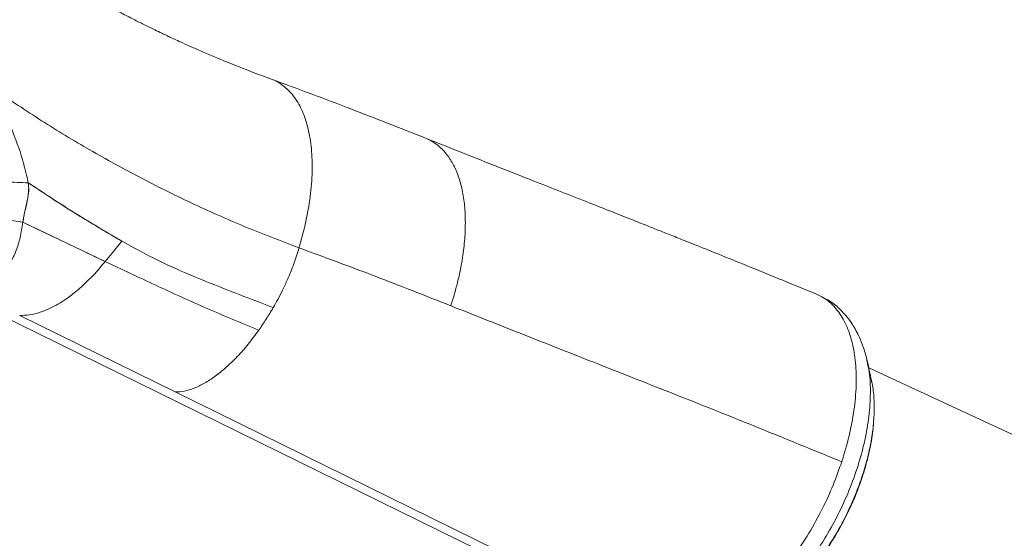
# Model space of a CAD drawing. Units: millimetres. Extents: x -20601 to 8858, y -11486 to 4053.
# Drawn here: x -1579 to -1292, y -7235 to -7084 of the extents above; entities that cross this region are included whole.
import ezdxf

# ---------------------------------------------------------------- set-up
doc = ezdxf.new("R2010")
doc.units = ezdxf.units.MM

msp = doc.modelspace()

# ---------------------------------------------------------------- linework, layer by layer
at = {"color": 7, "linetype": 'Continuous', "lineweight": 15}
for p, q in [((-1554, -7154.5), (-1578.03, -7143.03)), ((-1344.82, -7164.91), (-1347.11, -7163.74)), ((-1393.23, -7264.13), (-1593.08, -7165.95)), ((-1533.61, -7192.56), (-1578.95, -7170.27)), ((-1331.8, -7183.67), (-1331.86, -7183.38)), ((-951.5, -7362.03), (-1331.29, -7185.51)), ((-1330.48, -7189.47), (-1330.53, -7189.25)), ((-1330.42, -7189.69), (-1330.49, -7189.22)), ((-1390.56, -7262.88), (-1533.61, -7192.56))]:
    msp.add_line(p, q, dxfattribs=at)
at = {"color": 8, "linetype": 'Continuous', "lineweight": 15, "flags": 128}
msp.add_lwpolyline([(-1578.03, -7143.03), (-1581.97, -7142.4), (-1585.78, -7141.97), (-1589.44, -7141.76), (-1592.91, -7141.76), (-1596.16, -7141.98), (-1599.17, -7142.41), (-1601.92, -7143.05), (-1604.39, -7143.89), (-1606.55, -7144.94), (-1608.39, -7146.17), (-1609.89, -7147.58), (-1609.95, -7147.64)], dxfattribs=at)
at = {"color": 7, "linetype": 'Continuous', "lineweight": 15, "flags": 128}
msp.add_lwpolyline([(-1553.99, -7154.51), (-1551.58, -7151.53), (-1549.16, -7148.56)], dxfattribs=at)
at = {"color": 7, "linetype": 'Continuous', "lineweight": 15}
for points, knots in [([(-1505.56, -7101.29), (-1507.56, -7100.55), (-1511.36, -7099.14), (-1516.65, -7097.04), (-1521.27, -7095.15), (-1525.21, -7093.47), (-1528.51, -7092.03), (-1531.17, -7090.84), (-1533.2, -7089.91), (-1534.76, -7089.19), (-1536.13, -7088.54), (-1537.69, -7087.81), (-1539.66, -7086.86), (-1542.14, -7085.65), (-1545.1, -7084.17), (-1549.93, -7081.7), (-1556.25, -7078.32), (-1564.12, -7073.89), (-1571.84, -7069.27), (-1579.66, -7064.33), (-1585.85, -7060.19), (-1590.64, -7056.86), (-1594, -7054.46), (-1597.2, -7052.11), (-1600.09, -7049.95), (-1602.52, -7048.09), (-1604.5, -7046.55), (-1606.37, -7045.07), (-1608.47, -7043.39), (-1611.11, -7041.24), (-1614.2, -7038.66), (-1617.56, -7035.78), (-1621.24, -7032.54), (-1625.12, -7029.02), (-1629.19, -7025.19), (-1633.24, -7021.25), (-1637.23, -7017.21), (-1641.01, -7013.26), (-1644.41, -7009.58), (-1647.24, -7006.42), (-1649.55, -7003.78), (-1651.41, -7001.6), (-1653.12, -6999.57), (-1654.91, -6997.41), (-1656.96, -6994.88), (-1659.52, -6991.65), (-1662.54, -6987.71), (-1665.99, -6983.05), (-1669.06, -6978.72), (-1671.69, -6974.87), (-1673.73, -6971.81), (-1675.52, -6969.04), (-1676.98, -6966.73), (-1678.13, -6964.88), (-1679.15, -6963.22), (-1680.32, -6961.29), (-1681.84, -6958.73), (-1683.77, -6955.38), (-1686.08, -6951.23), (-1688.74, -6946.27), (-1691.69, -6940.46), (-1694.68, -6934.25), (-1696.59, -6929.92), (-1697.5, -6927.85)], [0, 0, 0, 0, 0.022106, 0.041836, 0.059189, 0.074168, 0.086773, 0.097006, 0.104868, 0.110361, 0.115194, 0.120911, 0.128665, 0.138454, 0.150281, 0.164046, 0.196633, 0.227406, 0.261679, 0.294431, 0.328526, 0.343599, 0.358947, 0.374302, 0.387839, 0.399218, 0.408439, 0.415935, 0.42601, 0.438779, 0.454243, 0.471479, 0.488974, 0.509935, 0.531229, 0.552857, 0.574818, 0.596584, 0.615976, 0.632757, 0.645849, 0.656749, 0.666038, 0.676811, 0.689525, 0.704179, 0.725074, 0.747804, 0.772367, 0.7877, 0.802739, 0.815776, 0.826776, 0.835008, 0.84162, 0.849893, 0.861671, 0.876955, 0.895744, 0.918038, 0.943838, 0.973145, 1, 1, 1, 1]), ([(-1460.59, -7118.48), (-1467.82, -7115.63), (-1482.74, -7109.73), (-1497.84, -7104.15), (-1505.63, -7101.27)], [0, 0, 0, 0, 0.484397, 1, 1, 1, 1]), ([(-1497.49, -7150.5), (-1502.84, -7148.45), (-1513.53, -7144.36), (-1529.01, -7137.47), (-1544.02, -7130.02), (-1558.55, -7122.01), (-1572.66, -7113.52), (-1581.66, -7107.42), (-1586.16, -7104.38)], [0, 0, 0, 0, 0.166665, 0.333331, 0.499996, 0.666664, 0.833332, 1, 1, 1, 1]), ([(-1576.43, -7131.55), (-1577.15, -7128.52), (-1578.59, -7122.39), (-1581.13, -7116.28), (-1582.41, -7113.2)], [0, 0, 0, 0, 0.495568, 1, 1, 1, 1]), ([(-1346.75, -7163.94), (-1349.93, -7162.62), (-1356.25, -7160), (-1365.38, -7156.28), (-1373.73, -7152.91), (-1380.59, -7150.16), (-1386.07, -7147.97), (-1390.32, -7146.28), (-1394.07, -7144.79), (-1398, -7143.23), (-1402.62, -7141.4), (-1408.26, -7139.17), (-1414.8, -7136.59), (-1422.23, -7133.67), (-1430.55, -7130.39), (-1439.76, -7126.75), (-1449.87, -7122.76), (-1456.88, -7119.96), (-1460.54, -7118.5)], [0, 0, 0, 0, 0.084598, 0.167813, 0.241311, 0.305072, 0.348329, 0.385558, 0.416752, 0.447046, 0.488758, 0.538274, 0.595606, 0.660765, 0.733764, 0.814622, 0.903359, 1, 1, 1, 1]), ([(-1578.03, -7143.03), (-1577.84, -7141.98), (-1577.45, -7139.75), (-1576.72, -7136.76), (-1576.22, -7133.99), (-1576.37, -7132.33), (-1576.43, -7131.55)], [0, 0, 0, 0, 0.271612, 0.573857, 0.801946, 1, 1, 1, 1]), ([(-1576.43, -7131.56), (-1576.38, -7132.09), (-1576.27, -7133.1), (-1576.41, -7134.58), (-1576.62, -7136.02), (-1576.92, -7137.58), (-1577.31, -7139.38), (-1577.72, -7141.24), (-1577.92, -7142.48), (-1578.02, -7143.06)], [0, 0, 0, 0, 0.1411179, 0.2713859, 0.3829978, 0.5165541, 0.6758732, 0.8507839, 1, 1, 1, 1]), ([(-1576.43, -7131.55), (-1571.45, -7134.84), (-1562.54, -7140.7), (-1553.25, -7146.16), (-1549.16, -7148.56)], [0, 0, 0, 0, 0.560008, 1, 1, 1, 1]), ([(-1549.16, -7148.56), (-1553.8, -7145.83), (-1563.09, -7140.37), (-1571.98, -7134.49), (-1576.43, -7131.56)], [0, 0, 0, 0, 0.5, 1, 1, 1, 1]), ([(-1583.78, -7157.7), (-1583.06, -7156.79), (-1581.6, -7154.97), (-1579.95, -7151.48), (-1578.69, -7147.51), (-1578.25, -7144.54), (-1578.03, -7143.03)], [0, 0, 0, 0, 0.243683, 0.490499, 0.742057, 1, 1, 1, 1]), ([(-1578.02, -7143.06), (-1574, -7144.97), (-1565.99, -7148.79), (-1557.99, -7152.61), (-1553.99, -7154.51)], [0, 0, 0, 0, 0.501419, 1, 1, 1, 1]), ([(-1505, -7167.93), (-1508.79, -7166.48), (-1516.38, -7163.58), (-1527.68, -7159.11), (-1538.76, -7154.29), (-1545.69, -7150.47), (-1549.16, -7148.56)], [0, 0, 0, 0, 0.250021, 0.500037, 0.750041, 1, 1, 1, 1]), ([(-1497.49, -7150.5), (-1497.97, -7152.06), (-1498.93, -7155.18), (-1500.59, -7159.31), (-1502.21, -7162.75), (-1503.6, -7165.47), (-1504.55, -7167.14), (-1505, -7167.93)], [0, 0, 0, 0, 0.261012, 0.520057, 0.69452, 0.855139, 1, 1, 1, 1]), ([(-1453.19, -7167.41), (-1460.53, -7164.52), (-1475.19, -7158.73), (-1490.06, -7153.24), (-1497.49, -7150.5)], [0, 0, 0, 0, 0.5, 1, 1, 1, 1]), ([(-1578.95, -7170.27), (-1577.99, -7170.23), (-1576.07, -7170.16), (-1573.02, -7169.39), (-1569.87, -7168.13), (-1566.66, -7166.34), (-1563.43, -7164.05), (-1560.21, -7161.29), (-1557.05, -7158.12), (-1555.01, -7155.71), (-1554, -7154.5)], [0, 0, 0, 0, 0.125022, 0.250008, 0.375005, 0.500039, 0.624995, 0.749975, 0.874969, 1, 1, 1, 1]), ([(-1509.18, -7174.5), (-1514.23, -7172.44), (-1524.32, -7168.3), (-1539.34, -7161.42), (-1549.11, -7156.81), (-1554, -7154.5)], [0, 0, 0, 0, 0.3333304, 0.6666629, 1, 1, 1, 1]), ([(-1339.18, -7212.92), (-1338.99, -7212.33), (-1337.97, -7209.16), (-1336.48, -7203.44), (-1335.24, -7195.97), (-1334.81, -7188.91), (-1335.19, -7182.42), (-1336.37, -7176.65), (-1338.32, -7171.73), (-1341.03, -7167.8), (-1343.88, -7165.22), (-1345.98, -7164.31), (-1346.76, -7163.97)], [0, 0, 0, 0, 0.025647, 0.139599, 0.252579, 0.366288, 0.479424, 0.592766, 0.706226, 0.819275, 0.933017, 1, 1, 1, 1]), ([(-1331.71, -7183.58), (-1332.04, -7182.24), (-1332.67, -7179.79), (-1333.9, -7176.81), (-1335.02, -7174.58), (-1336.13, -7172.68), (-1337.73, -7170.46), (-1340.02, -7168.05), (-1342.3, -7166.12), (-1343.97, -7165.32), (-1344.45, -7165.09)], [0, 0, 0, 0, 0.1515591, 0.2787955, 0.3804701, 0.4749928, 0.596879, 0.7481809, 0.9283766, 1, 1, 1, 1]), ([(-1509.18, -7174.5), (-1508.46, -7173.45), (-1507.02, -7171.33), (-1505.67, -7169.06), (-1505, -7167.93)], [0, 0, 0, 0, 0.499962, 1, 1, 1, 1]), ([(-1339.19, -7212.92), (-1348.61, -7209.05), (-1367.45, -7201.32), (-1392.84, -7191.26), (-1415.09, -7182.5), (-1434.17, -7174.97), (-1446.85, -7169.93), (-1453.19, -7167.41)], [0, 0, 0, 0, 0.249999, 0.49997, 0.666738, 0.833199, 1, 1, 1, 1]), ([(-1533.61, -7192.56), (-1532.72, -7192.51), (-1530.94, -7192.42), (-1528.05, -7191.54), (-1525.05, -7190.1), (-1521.96, -7188.06), (-1518.73, -7185.46), (-1515.47, -7182.32), (-1512.24, -7178.69), (-1510.2, -7175.9), (-1509.18, -7174.5)], [0, 0, 0, 0, 0.12502, 0.250034, 0.37504, 0.500035, 0.625031, 0.750026, 0.875022, 1, 1, 1, 1]), ([(-1330.48, -7189.25), (-1330.7, -7188.25), (-1331.1, -7186.38), (-1331.5, -7184.51), (-1331.69, -7183.65)], [0, 0, 0, 0, 0.536789, 1, 1, 1, 1]), ([(-1345.31, -7240.93), (-1344.13, -7239.25), (-1341.88, -7236.04), (-1339.02, -7231.04), (-1336.7, -7226.38), (-1334.72, -7221.75), (-1333.13, -7217.35), (-1331.9, -7213.18), (-1330.86, -7208.82), (-1330.07, -7204.43), (-1329.91, -7201.43), (-1329.83, -7200.14)], [0, 0, 0, 0, 0.137085, 0.261188, 0.374092, 0.474747, 0.589475, 0.683448, 0.7684, 0.900288, 1, 1, 1, 1]), ([(-1353.27, -7240.61), (-1351.73, -7238.37), (-1348.66, -7233.9), (-1344.83, -7226.81), (-1341.6, -7219.78), (-1339.98, -7215.2), (-1339.18, -7212.92)], [0, 0, 0, 0, 0.265895, 0.529946, 0.766046, 1, 1, 1, 1])]:
    msp.add_open_spline(points, degree=3, knots=knots, dxfattribs=at)
at = {"color": 8, "linetype": 'Continuous', "lineweight": 15}
for points, knots in [([(-1505.57, -7101.33), (-1505.42, -7101.37), (-1504, -7101.78), (-1501.74, -7103.3), (-1498.69, -7106.43), (-1496.37, -7110.58), (-1494.7, -7115.62), (-1493.74, -7121.53), (-1493.52, -7128.2), (-1494.11, -7135.51), (-1495.39, -7143), (-1496.81, -7148.07), (-1497.49, -7150.5)], [0, 0, 0, 0, 0.012722, 0.121644, 0.230563, 0.339479, 0.448401, 0.557314, 0.66997, 0.782638, 0.895676, 1, 1, 1, 1]), ([(-1453.19, -7167.41), (-1452.81, -7166.2), (-1452.05, -7163.77), (-1451.08, -7160.03), (-1450.11, -7155.59), (-1449.34, -7150.54), (-1448.92, -7145.11), (-1448.97, -7139.99), (-1449.49, -7135.25), (-1450.47, -7130.97), (-1451.89, -7127.18), (-1453.74, -7123.95), (-1455.75, -7121.6), (-1457.74, -7119.98), (-1459.22, -7119.04), (-1460.24, -7118.65), (-1460.62, -7118.51)], [0, 0, 0, 0, 0.05269, 0.106355, 0.164254, 0.250199, 0.336287, 0.422351, 0.508409, 0.594475, 0.680535, 0.766597, 0.852665, 0.910049, 0.967446, 1, 1, 1, 1]), ([(-1576.43, -7131.55), (-1578.63, -7131.44), (-1583.02, -7131.22), (-1589.04, -7131.52), (-1594.47, -7132.26), (-1599.16, -7133.49), (-1603.06, -7135.15), (-1605.98, -7137.24), (-1607.73, -7139.14), (-1608.13, -7140.43), (-1608.24, -7140.79)], [0, 0, 0, 0, 0.135343, 0.270686, 0.406028, 0.541371, 0.676714, 0.812057, 0.947399, 1, 1, 1, 1]), ([(-1348.53, -7241.9), (-1347.05, -7239.78), (-1344.11, -7235.56), (-1340.27, -7228.58), (-1336.96, -7221.36), (-1334.3, -7213.98), (-1332.35, -7206.67), (-1331.12, -7199.56), (-1330.71, -7192.87), (-1330.92, -7187.49), (-1331.57, -7184.69), (-1331.8, -7183.67)], [0, 0, 0, 0, 0.116887, 0.233125, 0.350295, 0.46643, 0.583641, 0.699977, 0.817069, 0.933635, 1, 1, 1, 1]), ([(-1345.52, -7241.09), (-1344.41, -7239.51), (-1342.2, -7236.36), (-1339.23, -7231.23), (-1336.59, -7225.92), (-1334.32, -7220.47), (-1332.47, -7214.98), (-1331.06, -7209.55), (-1330.13, -7204.26), (-1329.66, -7199.18), (-1329.73, -7194.45), (-1330.02, -7191.2), (-1330.42, -7189.69), (-1330.48, -7189.47)], [0, 0, 0, 0, 0.098649, 0.196582, 0.295188, 0.393533, 0.491539, 0.590376, 0.688418, 0.786742, 0.885438, 0.983441, 1, 1, 1, 1])]:
    msp.add_open_spline(points, degree=3, knots=knots, dxfattribs=at)

doc.saveas('drawing.dxf')
